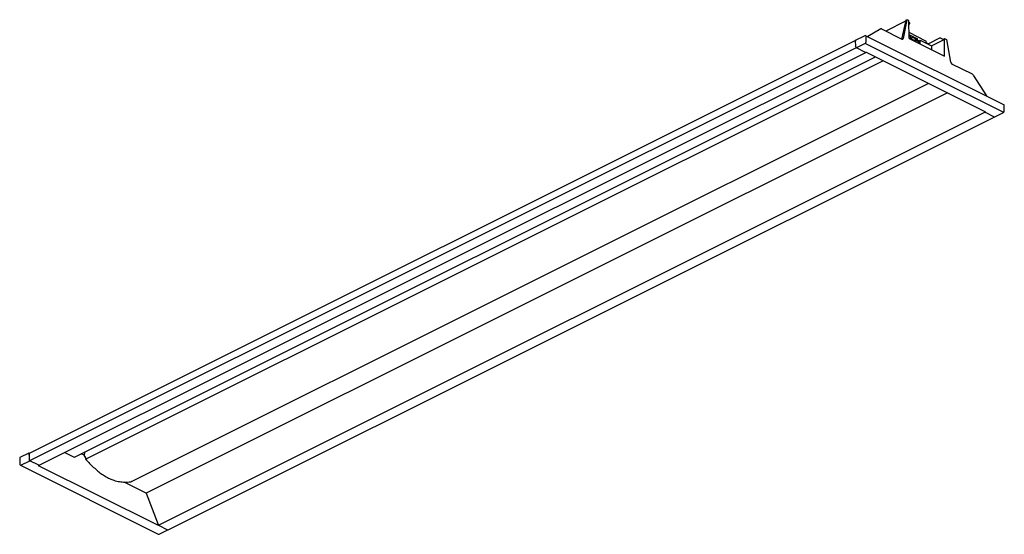
# Model space of a CAD drawing. Units: millimetres. Extents: x 573.1 to 623.1, y 492.7 to 518.9.
import ezdxf

# ---------------------------------------------------------------- set-up
doc = ezdxf.new("R2010")
doc.units = ezdxf.units.MM

msp = doc.modelspace()

# ---------------------------------------------------------------- linework, layer by layer
at = {"linetype": 'Continuous'}
for p, q in [((618.077, 518.795), (617.076, 518.294)), ((618.087, 518.84), (617.895, 517.95)), ((618.147, 518.87), (617.962, 517.914)), ((618.087, 518.84), (618.147, 518.87)), ((618.24, 518.823), (618.147, 518.87)), ((618.266, 517.911), (618.24, 518.823)), ((618.243, 518.739), (618.288, 518.717)), ((618.246, 518.641), (618.288, 518.662)), ((618.302, 518.679), (618.302, 518.7)), ((615.541, 517.828), (615.999, 518.057)), ((616.066, 518.057), (623.08, 514.55)), ((616.066, 518.057), (616.066, 517.721)), ((616.168, 518.006), (616.17, 518.007)), ((616.818, 518.402), (616.17, 518.007)), ((616.863, 518.401), (617.897, 517.884)), ((619.117, 517.782), (618.258, 518.212)), ((618.261, 518.092), (618.282, 518.103)), ((618.336, 518.022), (618.262, 518.059)), ((618.282, 518.103), (618.687, 517.901)), ((615.541, 517.806), (573.579, 496.826)), ((615.541, 517.785), (615.54, 517.786)), ((615.548, 517.496), (615.541, 517.828)), ((616.033, 517.664), (615.582, 517.438)), ((623.037, 514.162), (616.033, 517.664)), ((617.895, 517.95), (617.884, 517.89)), ((618.266, 517.931), (618.491, 517.819)), ((618.266, 517.911), (620.062, 517.013)), ((618.329, 517.958), (618.336, 517.961)), ((618.353, 517.981), (618.353, 518.002)), ((618.38, 517.925), (618.38, 517.904)), ((618.403, 517.948), (618.397, 517.945)), ((618.397, 517.884), (618.509, 517.828)), ((618.613, 517.884), (618.484, 517.948)), ((618.491, 517.819), (618.612, 517.879)), ((618.508, 517.806), (618.491, 517.819)), ((618.508, 517.79), (618.508, 517.806)), ((618.536, 517.776), (618.612, 517.814)), ((618.612, 517.879), (618.612, 517.814)), ((618.612, 517.879), (618.771, 517.799)), ((618.771, 517.734), (618.612, 517.814)), ((618.666, 517.911), (618.613, 517.884)), ((618.613, 517.878), (618.613, 517.884)), ((618.687, 517.901), (618.627, 517.871)), ((618.771, 517.799), (618.826, 517.827)), ((618.771, 517.734), (618.771, 517.799)), ((618.772, 517.734), (618.771, 517.734)), ((618.772, 517.658), (618.772, 517.734)), ((618.826, 517.631), (618.826, 517.827)), ((618.826, 517.827), (619.39, 517.544)), ((619.07, 517.704), (619.117, 517.728)), ((619.246, 517.644), (619.098, 517.718)), ((619.131, 517.745), (619.131, 517.766)), ((619.805, 517.924), (619.246, 517.644)), ((619.246, 517.617), (619.246, 517.644)), ((619.39, 517.544), (620, 517.85)), ((619.39, 517.544), (619.39, 517.349)), ((619.873, 517.924), (620.001, 517.86)), ((620, 517.85), (620.001, 517.883)), ((620.001, 517.883), (620.062, 517.913)), ((620.062, 517.013), (620.062, 517.913)), ((620.062, 517.913), (620.155, 517.866)), ((620.155, 517.866), (620.37, 516.71)), ((615.574, 517.439), (573.598, 496.451)), ((574.083, 496.221), (616.056, 517.207)), ((615.574, 517.444), (615.574, 517.439)), ((616.037, 517.21), (615.582, 517.438)), ((616.076, 517.213), (622.135, 514.183)), ((575.88, 496.64), (616.547, 516.974)), ((616.944, 516.775), (576.45, 496.529)), ((621.472, 516.096), (620.437, 516.614)), ((621.517, 516.053), (622.186, 515)), ((578.833, 495.436), (619.228, 515.633)), ((620.205, 515.145), (579.518, 494.801)), ((623.085, 514.202), (623.094, 514.533)), ((622.126, 514.163), (580.153, 493.176)), ((622.126, 514.168), (622.126, 514.163)), ((622.126, 514.163), (622.587, 513.932)), ((622.617, 513.94), (623.058, 514.16)), ((580.636, 492.944), (622.608, 513.931)), ((573.094, 496.594), (573.103, 496.263)), ((573.566, 496.841), (573.108, 496.612)), ((573.567, 496.733), (573.566, 496.841)), ((573.58, 496.834), (573.566, 496.841)), ((573.567, 496.8), (573.567, 496.511)), ((573.58, 496.834), (573.581, 496.826)), ((573.581, 496.827), (573.581, 496.827)), ((575.391, 496.875), (575.858, 496.641)), ((576.375, 496.731), (576.218, 496.809)), ((576.376, 496.774), (576.375, 496.764)), ((576.375, 496.764), (576.375, 496.697)), ((576.408, 496.904), (576.376, 496.774)), ((576.379, 496.682), (576.429, 496.598)), ((573.13, 496.222), (580.134, 492.72)), ((573.151, 496.223), (573.602, 496.449)), ((574.058, 496.221), (573.602, 496.449)), ((580.112, 493.172), (574.053, 496.201)), ((574.062, 496.216), (574.062, 496.222)), ((578.388, 495.377), (579.503, 494.819)), ((578.732, 495.388), (578.793, 495.417)), ((578.738, 495.389), (578.799, 495.419)), ((579.518, 494.801), (580.124, 493.212)), ((580.15, 493.178), (580.15, 493.174)), ((580.15, 493.174), (580.606, 492.946)), ((580.177, 492.72), (580.623, 492.943))]:
    msp.add_line(p, q, dxfattribs=at)
at = {"linetype": 'Continuous', "flags": 128}
for points in [[(618.288, 518.662), (618.294, 518.666), (618.298, 518.67), (618.301, 518.674), (618.302, 518.679)], [(615.541, 517.797), (615.54, 517.794), (615.54, 517.786)], [(618.336, 517.961), (618.343, 517.966), (618.348, 517.971), (618.352, 517.976), (618.353, 517.981)], [(618.38, 517.904), (618.381, 517.898), (618.384, 517.893), (618.39, 517.888), (618.397, 517.884)], [(619.117, 517.728), (619.123, 517.732), (619.128, 517.736), (619.13, 517.74), (619.131, 517.745)], [(576.446, 496.528), (576.446, 496.528), (576.447, 496.528), (576.447, 496.528), (576.448, 496.528), (576.45, 496.529)], [(578.732, 495.388), (578.737, 495.389), (578.738, 495.389)], [(578.827, 495.434), (578.832, 495.436), (578.833, 495.436)]]:
    msp.add_lwpolyline(points, dxfattribs=at)
at = {"linetype": 'Continuous'}
for centre, radius, start, end in [((618.281, 518.697), 0.0211, 8.4162, 70.8623), ((618.328, 517.998), 0.0253, 8.4162, 70.8623), ((615.997, 517.723), 0.0691, 300.7719, 358.4015), ((618.289, 518.05), 0.101, 256.6248, 293.8094), ((618.405, 517.921), 0.0253, 109.1377, 171.5838), ((618.444, 517.857), 0.0999, 66.1019, 113.8981), ((619.11, 517.763), 0.0211, 8.4162, 70.8623), ((619.839, 517.848), 0.0832, 66.1019, 113.8981), ((623.049, 514.182), 0.0234, 239.1568, 293.5755), ((623.037, 514.203), 0.0477, 296.5651, 358.3673), ((622.599, 513.95), 0.0211, 236.9863, 331.9455), ((573.594, 496.803), 0.0273, 122.6962, 185.9747), ((575.87, 496.661), 0.0234, 239.2601, 293.4721), ((573.151, 496.264), 0.0477, 181.6327, 243.4349), ((573.139, 496.243), 0.0234, 246.4245, 300.8432), ((574.074, 496.242), 0.0234, 239.2592, 293.473), ((578.789, 495.438), 0.0213, 280.3278, 346.8882), ((579.487, 494.79), 0.0329, 19.2548, 60.0237), ((580.186, 493.233), 0.0657, 199.2548, 240.0237), ((580.155, 492.762), 0.0477, 243.4349, 296.5651), ((580.626, 492.966), 0.0233, 239.1142, 293.618)]:
    msp.add_arc(centre, radius, start, end, dxfattribs=at)
for centre, major_axis, ratio, start_param, end_param in [((616.033, 518.04), (0.0477, 0), 0.500152, 0.78555, 2.356042), ((616.864, 518.319), (-0.0441, 0.0846), 0.603536, 5.588318, 6.323848), ((617.896, 517.966), (-0.0441, 0.0846), 0.603536, 2.446725, 3.790629), ((615.581, 517.479), (-0.0217, 0.0425), 0.607981, 0.898376, 2.451719), ((616.048, 517.215), (0.0143, 0), 0.500038, 3.927029, 5.206805), ((620.436, 516.696), (-0.0441, 0.0846), 0.603536, 1.102822, 2.446725), ((621.473, 516.014), (-0.0441, 0.0846), 0.603536, 4.852788, 5.588318), ((623.046, 514.533), (0.0477, 0), 0.499848, 6.268939, 7.068431), ((622.14, 514.169), (0.0143, 0), 0.499962, 2.647177, 3.926953), ((573.142, 496.595), (0.0477, 0), 0.499848, 2.356347, 3.155839), ((573.601, 496.491), (-0.021, 0.0428), 0.616707, 0.820094, 2.512617), ((574.048, 496.216), (0.0143, 0), 0.499962, 5.78877, 7.068545), ((580.14, 493.169), (0.0143, 0), 0.500038, 0.785436, 2.065212), ((580.607, 492.988), (-0.021, 0.0428), 0.616707, 2.462192, 2.91779)]:
    msp.add_ellipse(centre, major_axis=major_axis, ratio=ratio, start_param=start_param, end_param=end_param, dxfattribs=at)
for points, knots in [([(616.054, 517.209), (616.057, 517.21), (616.063, 517.211), (616.07, 517.211), (616.074, 517.212), (616.075, 517.213), (616.075, 517.213), (616.076, 517.213), (616.076, 517.213)], [0, 0, 0, 0, 0.387862, 0.805566, 0.907097, 0.97003, 0.989904, 1, 1, 1, 1]), ([(622.128, 514.173), (622.129, 514.174), (622.131, 514.177), (622.131, 514.18), (622.134, 514.182), (622.135, 514.183), (622.135, 514.183), (622.135, 514.183), (622.135, 514.183)], [0, 0, 0, 0, 0.387862, 0.805566, 0.907097, 0.97003, 0.989904, 1, 1, 1, 1]), ([(576.375, 496.697), (576.375, 496.694), (576.375, 496.689), (576.378, 496.684), (576.379, 496.682)], [0, 0, 0, 0, 0.488471, 1, 1, 1, 1]), ([(576.432, 496.586), (576.431, 496.582), (576.428, 496.574), (576.43, 496.558), (576.435, 496.542), (576.442, 496.533), (576.446, 496.528)], [0, 0, 0, 0, 0.216341, 0.476302, 0.747548, 1, 1, 1, 1]), ([(576.429, 496.598), (576.43, 496.597), (576.431, 496.595), (576.432, 496.591), (576.432, 496.588), (576.432, 496.587), (576.432, 496.586), (576.432, 496.586)], [0, 0, 0, 0, 0.236768, 0.480686, 0.690213, 0.910337, 1, 1, 1, 1]), ([(576.45, 496.529), (576.498, 496.475), (576.613, 496.349), (576.798, 496.163), (577.005, 495.973), (577.219, 495.803), (577.438, 495.658), (577.66, 495.542), (577.854, 495.465), (578.068, 495.407), (578.298, 495.372), (578.534, 495.368), (578.676, 495.382), (578.732, 495.388)], [0, 0, 0, 0, 0.068201, 0.159916, 0.251723, 0.343323, 0.435919, 0.528803, 0.621406, 0.681148, 0.801382, 0.921706, 1, 1, 1, 1]), ([(574.06, 496.212), (574.059, 496.211), (574.057, 496.208), (574.057, 496.204), (574.054, 496.202), (574.053, 496.202), (574.053, 496.202), (574.053, 496.202), (574.053, 496.201)], [0, 0, 0, 0, 0.387862, 0.805566, 0.907097, 0.97003, 0.989904, 1, 1, 1, 1]), ([(580.134, 493.176), (580.131, 493.175), (580.125, 493.174), (580.118, 493.174), (580.114, 493.172), (580.113, 493.172), (580.112, 493.172), (580.112, 493.172), (580.112, 493.172)], [0, 0, 0, 0, 0.387862, 0.805566, 0.907097, 0.97003, 0.989904, 1, 1, 1, 1])]:
    msp.add_open_spline(points, degree=3, knots=knots, dxfattribs=at)

doc.saveas('drawing.dxf')
